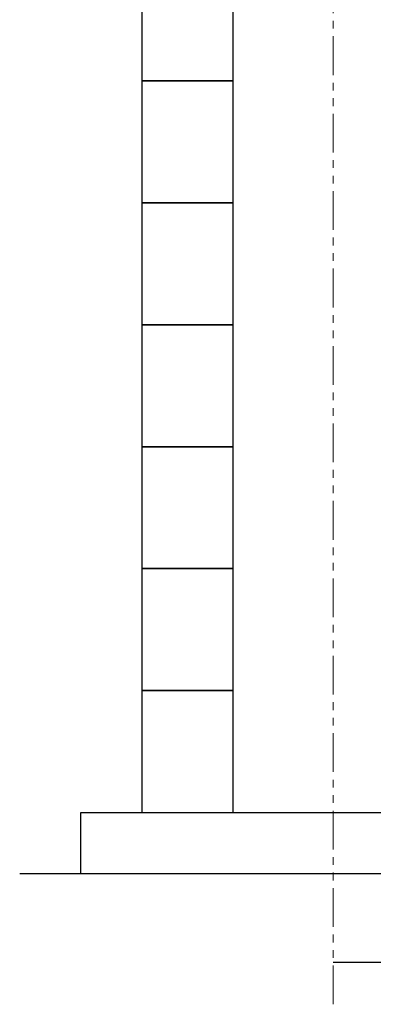
# Model space of a CAD drawing. Units: millimetres. Extents: x 3566 to 15410, y 3126 to 10075.
# Drawn here: x 3566 to 4146, y 3171 to 4786 of the extents above; entities that cross this region are included whole.
import ezdxf

# ---------------------------------------------------------------- set-up
doc = ezdxf.new("R2010")
doc.units = ezdxf.units.MM
doc.linetypes.add('PHANTOM', pattern=[63.5, 31.75, -6.35, 6.35, -6.35, 6.35, -6.35])
doc.layers.add('図面枠', color=7, linetype='Continuous', lineweight=50)

msp = doc.modelspace()

# ---------------------------------------------------------------- linework, layer by layer
at = {"color": 1, "linetype": 'PHANTOM', "lineweight": 13, "ltscale": 2}
msp.add_line((4080, 3171.3), (4080, 5667.2), dxfattribs=at)
at = {"layer": '図面枠', "lineweight": 25, "ltscale": 0.5}
for p, q in [((3766.3, 4885.8), (3766.3, 4685.8)), ((3916.3, 4685.8), (3916.3, 4885.8)), ((3766.3, 4685.8), (3916.3, 4685.8)), ((3916.3, 4685.8), (3766.3, 4685.8)), ((3766.3, 4685.8), (3766.3, 4485.8)), ((3916.3, 4485.8), (3916.3, 4685.8)), ((3916.3, 4485.8), (3766.3, 4485.8)), ((3766.3, 4485.8), (3766.3, 4285.8)), ((3766.3, 4485.8), (3916.3, 4485.8)), ((3916.3, 4285.8), (3916.3, 4485.8)), ((3916.3, 4285.8), (3766.3, 4285.8)), ((3766.3, 4285.8), (3766.3, 4085.8)), ((3766.3, 4285.8), (3916.3, 4285.8)), ((3916.3, 4085.8), (3916.3, 4285.8)), ((3916.3, 4085.8), (3766.3, 4085.8)), ((3766.3, 4085.8), (3766.3, 3885.8)), ((3766.3, 4085.8), (3916.3, 4085.8)), ((3916.3, 3885.8), (3916.3, 4085.8)), ((3916.3, 3885.8), (3766.3, 3885.8)), ((3766.3, 3885.8), (3766.3, 3685.8)), ((3766.3, 3885.8), (3916.3, 3885.8)), ((3916.3, 3685.8), (3916.3, 3885.8)), ((3766.3, 3685.8), (3916.3, 3685.8)), ((3916.3, 3685.8), (3766.3, 3685.8)), ((3766.3, 3685.8), (3766.3, 3485.8)), ((3916.3, 3485.8), (3916.3, 3685.8)), ((3666.3, 3485.8), (10666.3, 3485.8)), ((3666.3, 3385.8), (3666.3, 3485.8)), ((3766.3, 3485.8), (3916.3, 3485.8)), ((3566.3, 3385.8), (10787.6, 3385.8))]:
    msp.add_line(p, q, dxfattribs=at)
at = {"layer": '図面枠', "linetype": 'ByBlock', "lineweight": -2}
msp.add_line((4199.4, 3239.6), (4080, 3239.6), dxfattribs=at)

doc.saveas('drawing.dxf')
